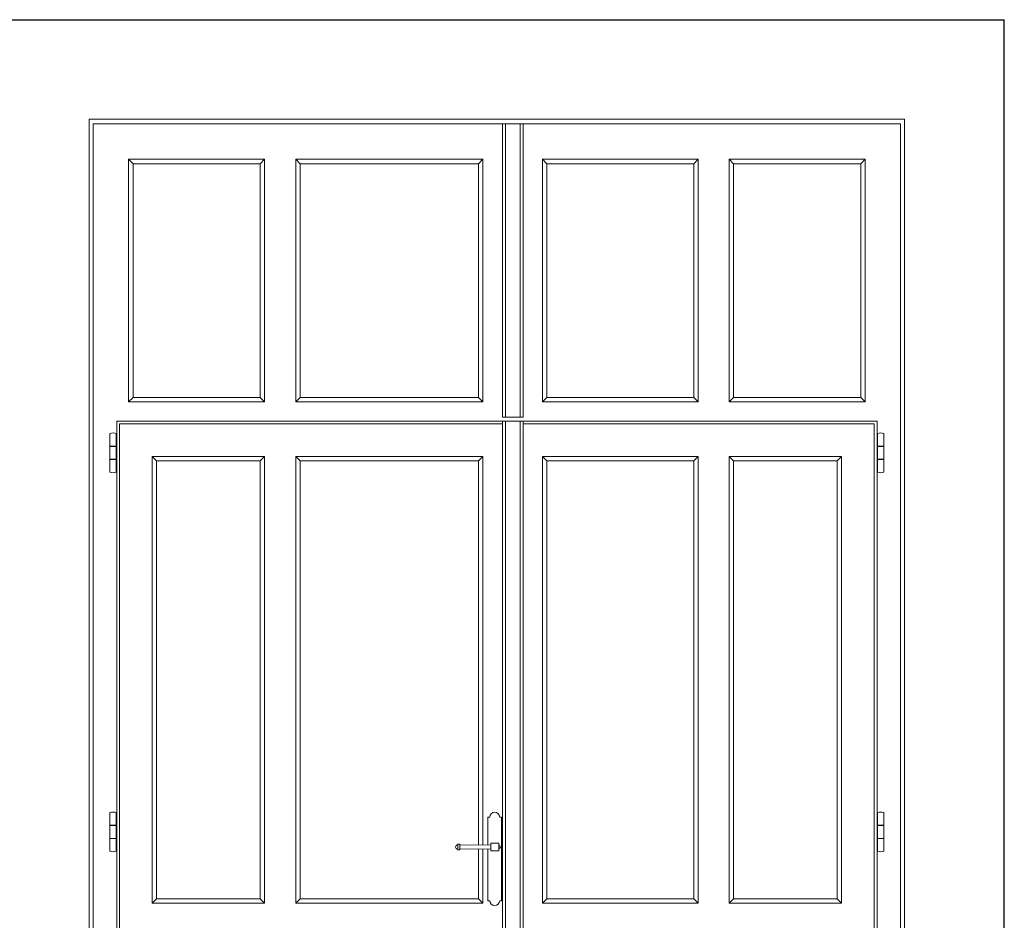
# Model space of a CAD drawing. Units: millimetres. Extents: x -3951 to 303, y 11294 to 15534.
# Drawn here: x -2091 to -1844, y 13239 to 13465 of the extents above; entities that cross this region are included whole.
import ezdxf

# ---------------------------------------------------------------- set-up
doc = ezdxf.new("R2010")
doc.units = ezdxf.units.MM
doc.layers.add('!_PZT_-_RZUTNIA', color=5, linetype='Continuous', plot=False)
doc.layers.add('WAW_DRZWI', color=36, linetype='Continuous', lineweight=9)
doc.layers.add('WAW_WIDOKOWA', color=8, linetype='Continuous', lineweight=5)

msp = doc.modelspace()

# ---------------------------------------------------------------- linework, layer by layer
at = {"layer": '!_PZT_-_RZUTNIA'}
for p in [(-2416.633, 13465.233), (-1843.633, 13032.233)]:
    msp.add_line(p, (-1843.633, 13465.233), dxfattribs=at)
at = {"layer": 'WAW_DRZWI'}
for p, q in [((-1869.733, 13439.033), (-2072.733, 13439.033)), ((-2072.733, 13157.233), (-2072.733, 13439.033)), ((-1969.833, 13439.033), (-1969.833, 13365.333)), ((-1969.083, 13365.333), (-1969.083, 13439.033)), ((-1965.383, 13365.333), (-1965.383, 13439.033)), ((-1964.633, 13365.333), (-1964.633, 13439.033)), ((-1869.733, 13157.233), (-1869.733, 13439.033)), ((-2063.833, 13430.133), (-2029.633, 13430.133)), ((-2063.833, 13369.133), (-2063.833, 13430.133)), ((-2063.833, 13430.133), (-2062.733, 13429.033)), ((-2029.633, 13430.133), (-2030.733, 13429.033)), ((-2029.633, 13369.133), (-2029.633, 13430.133)), ((-1974.733, 13430.133), (-2021.833, 13430.133)), ((-2021.833, 13369.133), (-2021.833, 13430.133)), ((-2020.733, 13429.033), (-2021.833, 13430.133)), ((-1975.833, 13429.033), (-1974.733, 13430.133)), ((-1974.733, 13369.133), (-1974.733, 13430.133)), ((-1920.633, 13430.133), (-1959.733, 13430.133)), ((-1959.733, 13369.133), (-1959.733, 13430.133)), ((-1959.733, 13430.133), (-1958.633, 13429.033)), ((-1920.633, 13430.133), (-1921.733, 13429.033)), ((-1920.633, 13369.133), (-1920.633, 13430.133)), ((-1878.633, 13430.133), (-1912.833, 13430.133)), ((-1912.833, 13369.133), (-1912.833, 13430.133)), ((-1912.833, 13430.133), (-1911.733, 13429.033)), ((-1878.633, 13430.133), (-1879.733, 13429.033)), ((-1878.633, 13369.133), (-1878.633, 13430.133)), ((-2062.733, 13429.033), (-2030.733, 13429.033)), ((-2062.733, 13370.233), (-2062.733, 13429.033)), ((-2030.733, 13370.233), (-2030.733, 13429.033)), ((-1975.833, 13429.033), (-2020.733, 13429.033)), ((-2020.733, 13370.233), (-2020.733, 13429.033)), ((-1975.833, 13370.233), (-1975.833, 13429.033)), ((-1921.733, 13429.033), (-1958.633, 13429.033)), ((-1958.633, 13370.233), (-1958.633, 13429.033)), ((-1921.733, 13370.233), (-1921.733, 13429.033)), ((-1879.733, 13429.033), (-1911.733, 13429.033)), ((-1911.733, 13370.233), (-1911.733, 13429.033)), ((-1879.733, 13370.233), (-1879.733, 13429.033)), ((-2063.833, 13369.133), (-2062.733, 13370.233)), ((-2063.833, 13369.133), (-2029.633, 13369.133)), ((-2062.733, 13370.233), (-2030.733, 13370.233)), ((-2029.633, 13369.133), (-2030.733, 13370.233)), ((-2020.733, 13370.233), (-2021.833, 13369.133)), ((-1974.733, 13369.133), (-2021.833, 13369.133)), ((-1975.833, 13370.233), (-2020.733, 13370.233)), ((-1975.833, 13370.233), (-1974.733, 13369.133)), ((-1959.733, 13369.133), (-1958.633, 13370.233)), ((-1920.633, 13369.133), (-1959.733, 13369.133)), ((-1921.733, 13370.233), (-1958.633, 13370.233)), ((-1920.633, 13369.133), (-1921.733, 13370.233)), ((-1912.833, 13369.133), (-1911.733, 13370.233)), ((-1878.633, 13369.133), (-1912.833, 13369.133)), ((-1879.733, 13370.233), (-1911.733, 13370.233)), ((-1878.633, 13369.133), (-1879.733, 13370.233)), ((-2066.833, 13157.733), (-2066.833, 13364.333)), ((-1875.633, 13364.333), (-2066.833, 13364.333)), ((-2066.133, 13158.433), (-2066.133, 13363.633)), ((-1969.833, 13363.633), (-2066.133, 13363.633)), ((-1964.633, 13365.333), (-1969.833, 13365.333)), ((-1969.833, 13364.333), (-1969.833, 13157.733)), ((-1969.083, 13364.333), (-1969.083, 13157.733)), ((-1965.383, 13364.333), (-1965.383, 13157.733)), ((-1964.633, 13157.733), (-1964.633, 13364.333)), ((-1876.333, 13363.633), (-1964.633, 13363.633)), ((-1876.333, 13158.433), (-1876.333, 13363.633)), ((-1875.633, 13157.733), (-1875.633, 13364.333)), ((-2068.533, 13351.493), (-2068.533, 13361.173)), ((-2066.933, 13361.173), (-2066.933, 13351.493)), ((-1875.533, 13361.173), (-1875.533, 13351.493)), ((-1873.933, 13351.493), (-1873.933, 13361.173)), ((-2068.533, 13358.033), (-2066.933, 13358.033)), ((-1873.933, 13358.033), (-1875.533, 13358.033)), ((-2066.933, 13357.953), (-2068.533, 13357.953)), ((-1875.533, 13357.953), (-1873.933, 13357.953)), ((-2066.933, 13354.713), (-2068.533, 13354.713)), ((-2068.533, 13354.633), (-2066.933, 13354.633)), ((-2057.933, 13355.433), (-2029.633, 13355.433)), ((-2057.933, 13243.133), (-2057.933, 13355.433)), ((-2056.833, 13354.333), (-2057.933, 13355.433)), ((-2056.833, 13354.333), (-2030.733, 13354.333)), ((-2056.833, 13244.233), (-2056.833, 13354.333)), ((-2030.733, 13354.333), (-2029.633, 13355.433)), ((-2030.733, 13244.233), (-2030.733, 13354.333)), ((-2029.633, 13243.133), (-2029.633, 13355.433)), ((-1974.733, 13355.433), (-2021.833, 13355.433)), ((-2021.833, 13243.133), (-2021.833, 13355.433)), ((-2020.733, 13354.333), (-2021.833, 13355.433)), ((-1975.833, 13354.333), (-2020.733, 13354.333)), ((-2020.733, 13244.233), (-2020.733, 13354.333)), ((-1975.833, 13354.333), (-1974.733, 13355.433)), ((-1975.833, 13257.732), (-1975.833, 13354.333)), ((-1974.733, 13257.714), (-1974.733, 13355.433)), ((-1920.633, 13355.433), (-1959.733, 13355.433)), ((-1959.733, 13243.133), (-1959.733, 13355.433)), ((-1958.633, 13354.333), (-1959.733, 13355.433)), ((-1921.733, 13354.333), (-1958.633, 13354.333)), ((-1958.633, 13244.233), (-1958.633, 13354.333)), ((-1921.733, 13354.333), (-1920.633, 13355.433)), ((-1921.733, 13244.233), (-1921.733, 13354.333)), ((-1920.633, 13243.133), (-1920.633, 13355.433)), ((-1884.533, 13355.433), (-1912.833, 13355.433)), ((-1912.833, 13243.133), (-1912.833, 13355.433)), ((-1911.733, 13354.333), (-1912.833, 13355.433)), ((-1885.633, 13354.333), (-1911.733, 13354.333)), ((-1911.733, 13244.233), (-1911.733, 13354.333)), ((-1885.633, 13354.333), (-1884.533, 13355.433)), ((-1885.633, 13244.233), (-1885.633, 13354.333)), ((-1884.533, 13243.133), (-1884.533, 13355.433)), ((-1875.533, 13354.713), (-1873.933, 13354.713)), ((-1873.933, 13354.633), (-1875.533, 13354.633)), ((-2068.533, 13265.873), (-2068.533, 13256.193)), ((-2066.933, 13256.193), (-2066.933, 13265.873)), ((-1973.533, 13264.733), (-1973.033, 13264.733)), ((-1973.533, 13264.733), (-1973.533, 13257.695)), ((-1970.533, 13264.733), (-1970.033, 13264.733)), ((-1970.033, 13264.733), (-1970.033, 13243.733)), ((-1875.533, 13256.193), (-1875.533, 13265.873)), ((-1873.933, 13265.873), (-1873.933, 13256.193)), ((-2068.533, 13262.733), (-2066.933, 13262.733)), ((-2066.933, 13262.653), (-2068.533, 13262.653)), ((-1873.933, 13262.733), (-1875.533, 13262.733)), ((-1875.533, 13262.653), (-1873.933, 13262.653)), ((-2066.933, 13259.413), (-2068.533, 13259.413)), ((-2068.533, 13259.333), (-2066.933, 13259.333)), ((-1875.533, 13259.413), (-1873.933, 13259.413)), ((-1873.933, 13259.333), (-1875.533, 13259.333)), ((-1981.033, 13257.933), (-1981.033, 13256.533)), ((-1980.533, 13257.933), (-1981.033, 13257.933)), ((-1981.033, 13256.533), (-1980.533, 13256.533)), ((-1980.533, 13257.933), (-1980.533, 13256.533)), ((-1972.783, 13257.683), (-1980.533, 13257.808)), ((-1980.533, 13256.658), (-1972.783, 13256.783)), ((-1975.833, 13244.233), (-1975.833, 13256.734)), ((-1974.733, 13243.133), (-1974.733, 13256.752)), ((-1973.533, 13256.771), (-1973.533, 13243.733)), ((-2056.833, 13244.233), (-2057.933, 13243.133)), ((-2056.833, 13244.233), (-2030.733, 13244.233)), ((-2030.733, 13244.233), (-2029.633, 13243.133)), ((-2020.733, 13244.233), (-2021.833, 13243.133)), ((-1975.833, 13244.233), (-2020.733, 13244.233)), ((-1975.833, 13244.233), (-1974.733, 13243.133)), ((-1958.633, 13244.233), (-1959.733, 13243.133)), ((-1921.733, 13244.233), (-1958.633, 13244.233)), ((-1921.733, 13244.233), (-1920.633, 13243.133)), ((-1911.733, 13244.233), (-1912.833, 13243.133)), ((-1885.633, 13244.233), (-1911.733, 13244.233)), ((-1885.633, 13244.233), (-1884.533, 13243.133)), ((-2057.933, 13243.133), (-2029.633, 13243.133)), ((-1974.733, 13243.133), (-2021.833, 13243.133)), ((-1973.533, 13243.733), (-1973.033, 13243.733)), ((-1970.533, 13243.733), (-1970.033, 13243.733)), ((-1920.633, 13243.133), (-1959.733, 13243.133)), ((-1884.533, 13243.133), (-1912.833, 13243.133))]:
    msp.add_line(p, q, dxfattribs=at)
msp.add_lwpolyline([(-1970.783, 13258.233), (-1972.783, 13258.233), (-1972.783, 13256.233), (-1970.783, 13256.233)], close=True, dxfattribs=at)
for centre, radius, start, end in [((-2067.733, 13359.253), 2.08, 67.37855, 112.62145), ((-1874.733, 13359.253), 2.08, 67.37855, 112.62145), ((-2067.733, 13353.413), 2.08, 247.37649, 292.62351), ((-1874.733, 13353.413), 2.08, 247.37649, 292.62351), ((-2067.733, 13263.953), 2.08, 67.37649, 112.62351), ((-1971.783, 13264.733), 1.25, 0, 180), ((-1874.733, 13263.953), 2.08, 67.37649, 112.62351), ((-1981.033, 13257.233), 0.575, 90, 270), ((-1970.783, 13257.233), 0.45, 270, 90), ((-2067.733, 13258.113), 2.08, 247.37855, 292.62145), ((-1874.733, 13258.113), 2.08, 247.37855, 292.62145), ((-1971.783, 13243.733), 1.25, 180, 0)]:
    msp.add_arc(centre, radius, start, end, dxfattribs=at)
at = {"layer": 'WAW_WIDOKOWA'}
for p, q in [((-1868.733, 13440.233), (-2073.733, 13440.233)), ((-2073.733, 13440.233), (-2073.733, 13157.233)), ((-1868.733, 13157.233), (-1868.733, 13440.233))]:
    msp.add_line(p, q, dxfattribs=at)

doc.saveas('drawing.dxf')
